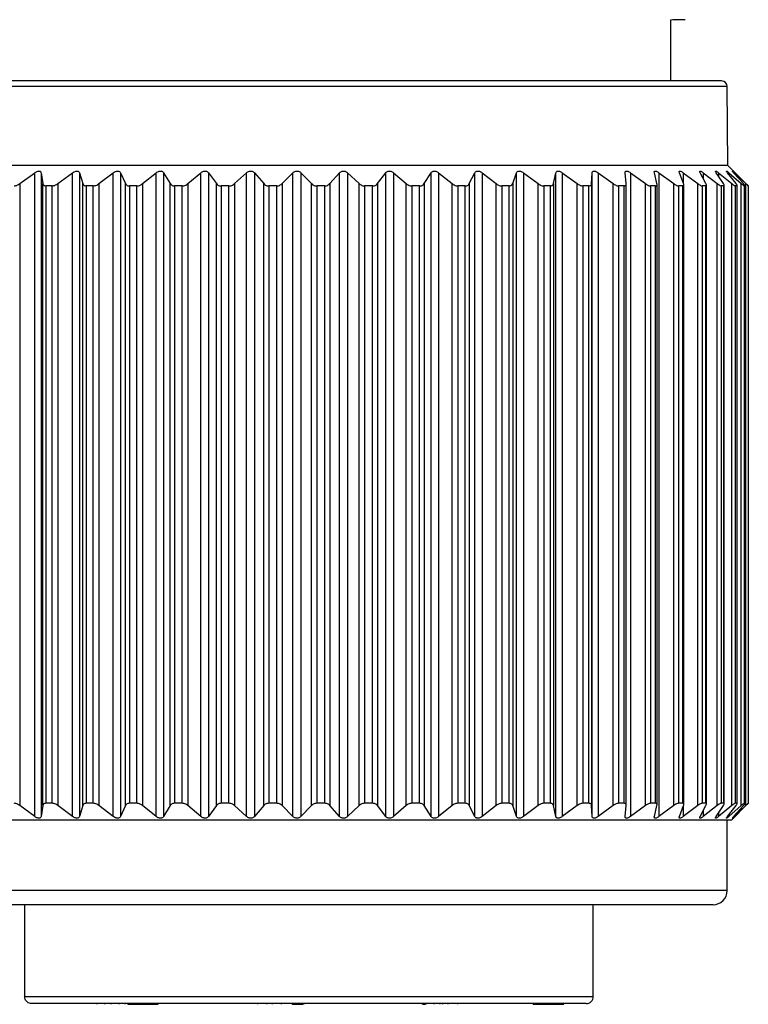
# Model space of a CAD drawing. Units: inches. Extents: x 0.4 to 16.6, y 0.2 to 10.8.
# Drawn here: x 4.8 to 5.8, y 5.4 to 6.8 of the extents above; entities that cross this region are included whole.
import ezdxf

# ---------------------------------------------------------------- set-up
doc = ezdxf.new("R2010")
doc.units = ezdxf.units.IN
doc.header["$MEASUREMENT"] = 0
doc.styles.add('SLDTEXTSTYLE0', font='TXT', dxfattribs={"width": 0.75})
doc.dimstyles.new('SLDDIMSTYLE0', dxfattribs={"dimtxt": 0.166667, "dimasz": 0.156, "dimexe": 0, "dimexo": 0.0625, "dimgap": 0.041667, "dimtad": 0, "dimtih": 1, "dimtoh": 1, "dimdec": 1, "dimrnd": 1e-09, "dimzin": 12, "dimdsep": 46, "dimtxsty": 'SLDTEXTSTYLE0', "dimsah": 1, "dimcen": 0.09, "dimadec": 0, "dimazin": 3, "dimtfac": 1, "dimtdec": 1, "dimtofl": 0, "dimtmove": 0, "dimatfit": 3, "dimfxl": 0, "dimfrac": 2, "dimtolj": 1, "dimtzin": 12, "dimarcsym": 0})

# ---------------------------------------------------------------- blocks, each defined once
blk = doc.blocks.new('_D_1')
at = {"color": 7, "linetype": 'Continuous', "lineweight": 18}
for p, q in [((4.6501, 7.9258), (4.2045, 7.9258)), ((4.3295, 7.9258), (4.3295, 6.931)), ((4.2063, 6.8973), (4.1556, 6.8973)), ((4.1556, 6.8973), (4.1556, 6.6324)), ((4.4526, 6.8973), (4.5033, 6.8973)), ((4.5033, 6.8973), (4.5033, 6.6324)), ((4.1556, 6.6324), (4.2063, 6.6324)), ((4.5033, 6.6324), (4.4526, 6.6324)), ((4.3295, 5.4089), (4.3295, 6.3764)), ((4.7812, 5.4089), (4.2045, 5.4089))]:
    blk.add_line(p, q, dxfattribs=at)
for points in [[(4.3295, 7.9258), (4.3035, 7.7698), (4.3555, 7.7698)], [(4.3295, 5.4089), (4.3555, 5.5649), (4.3035, 5.5649)]]:
    blk.add_solid(points, dxfattribs=at)
at = {"color": 7, "linetype": 'Continuous', "lineweight": 18, "char_height": 0.16667, "attachment_point": 1, "style": 'SLDTEXTSTYLE0'}
for s, insert in [('64', (4.2063, 6.8473)), ('2.5', (4.1756, 6.5913))]:
    blk.add_mtext(s, dxfattribs=dict(at, insert=insert))

msp = doc.modelspace()

# ---------------------------------------------------------------- linework, layer by layer
at = {"color": 7, "linetype": 'Continuous', "lineweight": 25}
for p, q in [((5.7237, 6.6984), (5.7237, 6.784)), ((5.7946, 6.6984), (4.6292, 6.6984)), ((5.8034, 6.5803), (5.8024, 6.6906)), ((5.8034, 6.5803), (4.6204, 6.5803)), ((5.8305, 6.5532), (5.8034, 6.5803)), ((4.8141, 6.5549), (4.8352, 6.5702)), ((4.8352, 5.6704), (4.8352, 6.5702)), ((4.844, 6.5702), (4.8465, 6.5549)), ((4.844, 6.5702), (4.844, 5.6704)), ((4.8675, 6.5549), (4.8881, 6.5702)), ((4.8881, 5.6704), (4.8881, 6.5702)), ((4.8976, 6.5702), (4.9023, 6.5549)), ((4.8976, 6.5702), (4.8976, 5.6704)), ((4.9248, 6.5549), (4.9449, 6.5702)), ((4.9449, 5.6704), (4.9449, 6.5702)), ((4.9549, 6.5702), (4.9618, 6.5549)), ((4.9549, 6.5702), (4.9549, 5.6704)), ((4.9855, 6.5549), (5.0047, 6.5702)), ((5.0047, 5.6704), (5.0047, 6.5702)), ((5.0152, 6.5702), (5.0243, 6.5549)), ((5.0152, 6.5702), (5.0152, 5.6704)), ((5.0489, 6.5549), (5.067, 6.5702)), ((5.067, 5.6704), (5.067, 6.5702)), ((5.0778, 6.5702), (5.0889, 6.5549)), ((5.0778, 6.5702), (5.0778, 5.6704)), ((5.1142, 6.5549), (5.131, 6.5702)), ((5.131, 5.6704), (5.131, 6.5702)), ((5.142, 6.5702), (5.155, 6.5549)), ((5.142, 6.5702), (5.142, 5.6704)), ((5.1806, 6.5549), (5.1959, 6.5702)), ((5.1959, 5.6704), (5.1959, 6.5702)), ((5.207, 6.5702), (5.2218, 6.5549)), ((5.207, 6.5702), (5.207, 5.6704)), ((5.2474, 6.5549), (5.261, 6.5702)), ((5.261, 5.6704), (5.261, 6.5702)), ((5.2721, 6.5702), (5.2884, 6.5549)), ((5.2721, 6.5702), (5.2721, 5.6704)), ((5.3138, 6.5549), (5.3255, 6.5702)), ((5.3255, 5.6704), (5.3255, 6.5702)), ((5.3365, 6.5702), (5.3541, 6.5549)), ((5.3365, 6.5702), (5.3365, 5.6704)), ((5.379, 6.5549), (5.3888, 6.5702)), ((5.3888, 5.6704), (5.3888, 6.5702)), ((5.3994, 6.5702), (5.4182, 6.5549)), ((5.3994, 6.5702), (5.3994, 5.6704)), ((5.4422, 6.5549), (5.4499, 6.5702)), ((5.4499, 5.6704), (5.4499, 6.5702)), ((5.4601, 6.5702), (5.4799, 6.5549)), ((5.4601, 6.5702), (5.4601, 5.6704)), ((5.5028, 6.5549), (5.5082, 6.5702)), ((5.5082, 5.6704), (5.5082, 6.5702)), ((5.5179, 6.5702), (5.5384, 6.5549)), ((5.5179, 6.5702), (5.5179, 5.6704)), ((5.5599, 6.5549), (5.5631, 6.5702)), ((5.5631, 5.6704), (5.5631, 6.5702)), ((5.5721, 6.5702), (5.593, 6.5549)), ((5.5721, 6.5702), (5.5721, 5.6704)), ((5.6129, 6.5549), (5.6138, 6.5702)), ((5.6138, 5.6704), (5.6138, 6.5702)), ((5.6221, 6.5702), (5.6433, 6.5549)), ((5.6221, 6.5702), (5.6221, 5.6704)), ((5.6612, 6.5549), (5.6599, 6.5702)), ((5.6672, 6.5702), (5.6884, 6.5549)), ((5.6672, 6.5702), (5.6672, 5.6704)), ((5.7043, 6.5549), (5.7007, 6.5702)), ((5.7071, 6.5702), (5.728, 6.5549)), ((5.7071, 6.5702), (5.7071, 5.6704)), ((5.7416, 6.5549), (5.7357, 6.5702)), ((5.7411, 6.5702), (5.7615, 6.5549)), ((5.7727, 6.5549), (5.7646, 6.5702)), ((5.7689, 6.5702), (5.7886, 6.5549)), ((5.7972, 6.5549), (5.7871, 6.5702)), ((5.7902, 6.5702), (5.8089, 6.5549)), ((5.8148, 6.5549), (5.8028, 6.5702)), ((5.8048, 6.5702), (5.8222, 6.5549)), ((5.8254, 6.5549), (5.8115, 6.5702)), ((5.8123, 6.5702), (5.8284, 6.5549)), ((4.8141, 6.5549), (4.8141, 5.6857)), ((4.8465, 5.6857), (4.8465, 6.5549)), ((4.8597, 6.5517), (4.8505, 6.5517)), ((4.8505, 6.5517), (4.8505, 5.6888)), ((4.8597, 5.6888), (4.8597, 6.5517)), ((4.8675, 6.5549), (4.8675, 5.6857)), ((4.9023, 5.6857), (4.9023, 6.5549)), ((4.9169, 6.5517), (4.9071, 6.5517)), ((4.9071, 6.5517), (4.9071, 5.6888)), ((4.9169, 5.6888), (4.9169, 6.5517)), ((4.9248, 6.5549), (4.9248, 5.6857)), ((4.9618, 5.6857), (4.9618, 6.5549)), ((4.9776, 6.5517), (4.9673, 6.5517)), ((4.9673, 6.5517), (4.9673, 5.6888)), ((4.9776, 5.6888), (4.9776, 6.5517)), ((4.9855, 6.5549), (4.9855, 5.6857)), ((5.0243, 5.6857), (5.0243, 6.5549)), ((5.041, 6.5517), (5.0303, 6.5517)), ((5.0303, 6.5517), (5.0303, 5.6888)), ((5.041, 5.6888), (5.041, 6.5517)), ((5.0489, 6.5549), (5.0489, 5.6857)), ((5.0889, 5.6857), (5.0889, 6.5549)), ((5.1065, 6.5517), (5.0955, 6.5517)), ((5.0955, 6.5517), (5.0955, 5.6888)), ((5.1065, 5.6888), (5.1065, 6.5517)), ((5.1142, 6.5549), (5.1142, 5.6857)), ((5.155, 5.6857), (5.155, 6.5549)), ((5.1732, 6.5517), (5.162, 6.5517)), ((5.162, 6.5517), (5.162, 5.6888)), ((5.1732, 5.6888), (5.1732, 6.5517)), ((5.1806, 6.5549), (5.1806, 5.6857)), ((5.2218, 5.6857), (5.2218, 6.5549)), ((5.2403, 6.5517), (5.2291, 6.5517)), ((5.2291, 6.5517), (5.2291, 5.6888)), ((5.2403, 5.6888), (5.2403, 6.5517)), ((5.2474, 6.5549), (5.2474, 5.6857)), ((5.2884, 5.6857), (5.2884, 6.5549)), ((5.3071, 6.5517), (5.296, 6.5517)), ((5.296, 6.5517), (5.296, 5.6888)), ((5.3071, 5.6888), (5.3071, 6.5517)), ((5.3138, 6.5549), (5.3138, 5.6857)), ((5.3541, 5.6857), (5.3541, 6.5549)), ((5.3728, 6.5517), (5.362, 6.5517)), ((5.362, 6.5517), (5.362, 5.6888)), ((5.3728, 5.6888), (5.3728, 6.5517)), ((5.379, 6.5549), (5.379, 5.6857)), ((5.4182, 5.6857), (5.4182, 6.5549)), ((5.4366, 6.5517), (5.4261, 6.5517)), ((5.4261, 6.5517), (5.4261, 5.6888)), ((5.4366, 5.6888), (5.4366, 6.5517)), ((5.4422, 6.5549), (5.4422, 5.6857)), ((5.4799, 5.6857), (5.4799, 6.5549)), ((5.4978, 6.5517), (5.4878, 6.5517)), ((5.4878, 6.5517), (5.4878, 5.6888)), ((5.4978, 5.6888), (5.4978, 6.5517)), ((5.5028, 6.5549), (5.5028, 5.6857)), ((5.5384, 5.6857), (5.5384, 6.5549)), ((5.5556, 6.5517), (5.5462, 6.5517)), ((5.5462, 6.5517), (5.5462, 5.6888)), ((5.5556, 5.6888), (5.5556, 6.5517)), ((5.5599, 6.5549), (5.5599, 5.6857)), ((5.593, 5.6857), (5.593, 6.5549)), ((5.6094, 6.5517), (5.6007, 6.5517)), ((5.6007, 6.5517), (5.6007, 5.6888)), ((5.6094, 5.6888), (5.6094, 6.5517)), ((5.6129, 6.5549), (5.6129, 5.6857)), ((5.6433, 5.6857), (5.6433, 6.5549)), ((5.6585, 6.5517), (5.6507, 6.5517)), ((5.6507, 6.5517), (5.6507, 5.6888)), ((5.6585, 5.6888), (5.6585, 6.5517)), ((5.6613, 5.6861), (5.6613, 6.5545)), ((5.6884, 5.6857), (5.6884, 6.5549)), ((5.7024, 6.5517), (5.6955, 6.5517)), ((5.6955, 6.5517), (5.6955, 5.6888)), ((5.7024, 5.6888), (5.7024, 6.5517)), ((5.7045, 5.6867), (5.7045, 6.5538)), ((5.728, 5.6857), (5.728, 6.5549)), ((5.7405, 6.5517), (5.7346, 6.5517)), ((5.7346, 6.5517), (5.7346, 5.6888)), ((5.7405, 5.6888), (5.7405, 6.5517)), ((5.742, 5.6874), (5.742, 6.5532)), ((5.7615, 5.6857), (5.7615, 6.5549)), ((5.7725, 6.5517), (5.7676, 6.5517)), ((5.7676, 6.5517), (5.7676, 5.6888)), ((5.7725, 5.6888), (5.7725, 6.5517)), ((5.7734, 5.6879), (5.7734, 6.5527)), ((5.7886, 5.6857), (5.7886, 6.5549)), ((5.7978, 6.5517), (5.7941, 6.5517)), ((5.7941, 6.5517), (5.7941, 5.6888)), ((5.7978, 5.6888), (5.7978, 6.5517)), ((5.7984, 5.6883), (5.7984, 6.5523)), ((5.8089, 5.6857), (5.8089, 6.5549)), ((5.8163, 6.5517), (5.8137, 6.5517)), ((5.8137, 6.5517), (5.8137, 5.6888)), ((5.8163, 5.6888), (5.8163, 6.5517)), ((5.8166, 5.6886), (5.8166, 6.552)), ((5.8222, 5.6857), (5.8222, 6.5549)), ((5.8278, 6.5517), (5.8264, 6.5517)), ((5.8264, 6.5517), (5.8264, 5.6888)), ((5.8278, 5.6887), (5.8278, 6.5519)), ((5.8278, 5.6888), (5.8278, 6.5517)), ((5.8284, 5.6857), (5.8284, 6.5549)), ((5.832, 6.5517), (5.8318, 6.5517)), ((5.8318, 6.5517), (5.8318, 5.6888)), ((5.832, 5.6888), (5.832, 6.5517)), ((4.8352, 5.6704), (4.8141, 5.6857)), ((4.8465, 5.6857), (4.844, 5.6704)), ((4.8597, 5.6888), (4.8505, 5.6888)), ((4.8881, 5.6704), (4.8675, 5.6857)), ((4.9023, 5.6857), (4.8976, 5.6704)), ((4.9169, 5.6888), (4.9071, 5.6888)), ((4.9449, 5.6704), (4.9248, 5.6857)), ((4.9618, 5.6857), (4.9549, 5.6704)), ((4.9776, 5.6888), (4.9673, 5.6888)), ((5.0047, 5.6704), (4.9855, 5.6857)), ((5.0243, 5.6857), (5.0152, 5.6704)), ((5.041, 5.6888), (5.0303, 5.6888)), ((5.067, 5.6704), (5.0489, 5.6857)), ((5.0889, 5.6857), (5.0778, 5.6704)), ((5.1065, 5.6888), (5.0955, 5.6888)), ((5.131, 5.6704), (5.1142, 5.6857)), ((5.155, 5.6857), (5.142, 5.6704)), ((5.1732, 5.6888), (5.162, 5.6888)), ((5.1959, 5.6704), (5.1806, 5.6857)), ((5.2218, 5.6857), (5.207, 5.6704)), ((5.2403, 5.6888), (5.2291, 5.6888)), ((5.261, 5.6704), (5.2474, 5.6857)), ((5.2884, 5.6857), (5.2721, 5.6704)), ((5.3071, 5.6888), (5.296, 5.6888)), ((5.3255, 5.6704), (5.3138, 5.6857)), ((5.3541, 5.6857), (5.3365, 5.6704)), ((5.3728, 5.6888), (5.362, 5.6888)), ((5.3888, 5.6704), (5.379, 5.6857)), ((5.4182, 5.6857), (5.3994, 5.6704)), ((5.4366, 5.6888), (5.4261, 5.6888)), ((5.4499, 5.6704), (5.4422, 5.6857)), ((5.4799, 5.6857), (5.4601, 5.6704)), ((5.4978, 5.6888), (5.4878, 5.6888)), ((5.5082, 5.6704), (5.5028, 5.6857)), ((5.5384, 5.6857), (5.5179, 5.6704)), ((5.5556, 5.6888), (5.5462, 5.6888)), ((5.5631, 5.6704), (5.5599, 5.6857)), ((5.593, 5.6857), (5.5721, 5.6704)), ((5.6094, 5.6888), (5.6007, 5.6888)), ((5.6138, 5.6704), (5.6129, 5.6857)), ((5.6433, 5.6857), (5.6221, 5.6704)), ((5.6585, 5.6888), (5.6507, 5.6888)), ((5.6599, 5.6704), (5.6612, 5.6857)), ((5.6884, 5.6857), (5.6672, 5.6704)), ((5.7024, 5.6888), (5.6955, 5.6888)), ((5.7007, 5.6704), (5.7043, 5.6857)), ((5.728, 5.6857), (5.7071, 5.6704)), ((5.7405, 5.6888), (5.7346, 5.6888)), ((5.7357, 5.6704), (5.7416, 5.6857)), ((5.7615, 5.6857), (5.7411, 5.6704)), ((5.7646, 5.6704), (5.7727, 5.6857)), ((5.7725, 5.6888), (5.7676, 5.6888)), ((5.7886, 5.6857), (5.7689, 5.6704)), ((5.7871, 5.6704), (5.7972, 5.6857)), ((5.8089, 5.6857), (5.7902, 5.6704)), ((5.7978, 5.6888), (5.7941, 5.6888)), ((5.8028, 5.6704), (5.8148, 5.6857)), ((5.8222, 5.6857), (5.8048, 5.6704)), ((5.8083, 5.6652), (5.8305, 5.6874)), ((5.8115, 5.6704), (5.8254, 5.6857)), ((5.8284, 5.6857), (5.8123, 5.6704)), ((5.8163, 5.6888), (5.8137, 5.6888)), ((5.8278, 5.6888), (5.8264, 5.6888)), ((5.832, 5.6888), (5.8318, 5.6888)), ((5.8083, 5.6652), (4.6154, 5.6652)), ((5.8024, 5.5668), (5.8024, 5.6652)), ((5.7828, 5.5471), (4.641, 5.5471)), ((4.821, 5.5471), (4.821, 5.4187)), ((5.6154, 5.4187), (5.6154, 5.5471)), ((5.6056, 5.4089), (4.8312, 5.4089)), ((4.9224, 5.4079), (4.9224, 5.4089)), ((4.9332, 5.4079), (4.9332, 5.4089)), ((4.942, 5.4079), (4.942, 5.4089)), ((4.953, 5.4079), (4.953, 5.4089)), ((4.9617, 5.4079), (4.9617, 5.4089)), ((4.965, 5.4079), (4.965, 5.4089)), ((5.0066, 5.4079), (5.0066, 5.4089)), ((5.0077, 5.4079), (5.0077, 5.4089)), ((5.147, 5.4079), (5.147, 5.4089)), ((5.1598, 5.4079), (5.1598, 5.4089)), ((5.1675, 5.4079), (5.1675, 5.4089)), ((5.1799, 5.4079), (5.1799, 5.4089)), ((5.1949, 5.4079), (5.1949, 5.4089)), ((5.206, 5.4079), (5.206, 5.4089)), ((5.2103, 5.4079), (5.2103, 5.4089)), ((5.2113, 5.4079), (5.2113, 5.4089)), ((5.3767, 5.4079), (5.3767, 5.4089)), ((5.381, 5.4079), (5.381, 5.4089)), ((5.3822, 5.4079), (5.3822, 5.4089)), ((5.393, 5.4079), (5.393, 5.4089)), ((5.4016, 5.4079), (5.4016, 5.4089)), ((5.4052, 5.4079), (5.4052, 5.4089)), ((5.4126, 5.4079), (5.4126, 5.4089)), ((5.426, 5.4079), (5.426, 5.4089)), ((5.5313, 5.4079), (5.5313, 5.4089)), ((5.5602, 5.4079), (5.5602, 5.4089)), ((5.5645, 5.4079), (5.5645, 5.4089)), ((5.5741, 5.4079), (5.5741, 5.4089)), ((4.965, 5.4079), (5.0066, 5.4079)), ((5.0066, 5.4079), (5.0077, 5.4079)), ((5.1949, 5.4079), (5.206, 5.4079)), ((5.206, 5.4079), (5.2103, 5.4079)), ((5.3767, 5.4079), (5.381, 5.4079)), ((5.5313, 5.4079), (5.5602, 5.4079)), ((5.5602, 5.4079), (5.5645, 5.4079)), ((5.5645, 5.4079), (5.5741, 5.4079))]:
    msp.add_line(p, q, dxfattribs=at)
at = {"color": 8, "linetype": 'Continuous', "lineweight": 25}
for p, q in [((5.8024, 6.6906), (4.6213, 6.6906)), ((5.7411, 6.5702), (5.7411, 6.5562)), ((5.7689, 6.5702), (5.7689, 6.562)), ((5.7902, 6.5702), (5.7902, 6.5654)), ((5.8048, 6.5702), (5.8048, 6.5677)), ((5.8123, 6.5702), (5.8123, 6.5693)), ((5.7411, 5.6844), (5.7411, 5.6704)), ((5.7689, 5.6786), (5.7689, 5.6704)), ((5.7902, 5.6752), (5.7902, 5.6704)), ((5.8048, 5.6729), (5.8048, 5.6704)), ((5.8123, 5.6712), (5.8123, 5.6704)), ((5.8024, 5.5668), (4.6213, 5.5668)), ((4.821, 5.4187), (5.6154, 5.4187))]:
    msp.add_line(p, q, dxfattribs=at)
at = {"color": 7, "linetype": 'Continuous', "lineweight": 25}
for centre, radius, start, end in [((5.7946, 6.6905), 0.00787, 0.5108, 90.0038), ((5.7828, 5.5668), 0.0197, 269.9991, 0.0001), ((5.6056, 5.4187), 0.00984, 269.9981, 359.9993)]:
    msp.add_arc(centre, radius, start, end, dxfattribs=at)
for points, knots in [([(5.7237, 6.784), (5.7276, 6.7841), (5.7343, 6.7844), (5.741, 6.7844), (5.7439, 6.7844)], [0, 0, 0, 0, 0.573653, 1, 1, 1, 1]), ([(4.8352, 6.5702), (4.836, 6.5707), (4.8373, 6.5716), (4.8394, 6.5724), (4.8411, 6.5726), (4.8425, 6.5723), (4.8436, 6.5715), (4.8438, 6.5707), (4.844, 6.5702)], [0, 0, 0, 0, 0.260105, 0.459084, 0.634477, 0.758591, 0.866276, 1, 1, 1, 1]), ([(4.8881, 6.5702), (4.8889, 6.5707), (4.8902, 6.5716), (4.8924, 6.5724), (4.8942, 6.5726), (4.8958, 6.5723), (4.897, 6.5715), (4.8974, 6.5707), (4.8976, 6.5702)], [0, 0, 0, 0, 0.247004, 0.441115, 0.618648, 0.749444, 0.864004, 1, 1, 1, 1]), ([(4.9449, 6.5702), (4.9456, 6.5707), (4.9469, 6.5716), (4.9491, 6.5724), (4.9511, 6.5726), (4.9527, 6.5723), (4.9541, 6.5715), (4.9546, 6.5707), (4.9549, 6.5702)], [0, 0, 0, 0, 0.234529, 0.423374, 0.601977, 0.738197, 0.8595, 1, 1, 1, 1]), ([(5.0047, 6.5702), (5.0054, 6.5707), (5.0067, 6.5716), (5.0089, 6.5724), (5.0109, 6.5726), (5.0127, 6.5723), (5.0142, 6.5715), (5.0148, 6.5707), (5.0152, 6.5702)], [0, 0, 0, 0, 0.222671, 0.406135, 0.584916, 0.725805, 0.853432, 1, 1, 1, 1]), ([(5.067, 6.5702), (5.0677, 6.5707), (5.0689, 6.5716), (5.0711, 6.5724), (5.0732, 6.5726), (5.075, 6.5723), (5.0766, 6.5715), (5.0774, 6.5707), (5.0778, 6.5702)], [0, 0, 0, 0, 0.211424, 0.389333, 0.567764, 0.712527, 0.846332, 1, 1, 1, 1]), ([(5.131, 6.5702), (5.1316, 6.5707), (5.1328, 6.5717), (5.135, 6.5724), (5.137, 6.5726), (5.1389, 6.5723), (5.1406, 6.5715), (5.1415, 6.5707), (5.142, 6.5702)], [0, 0, 0, 0, 0.200762, 0.373077, 0.550535, 0.698705, 0.83843, 1, 1, 1, 1]), ([(5.1959, 6.5702), (5.1965, 6.5707), (5.1976, 6.5717), (5.1997, 6.5724), (5.2018, 6.5726), (5.2037, 6.5723), (5.2055, 6.5715), (5.2065, 6.5707), (5.207, 6.5702)], [0, 0, 0, 0, 0.1906896, 0.3572268, 0.5333096, 0.6844441, 0.8298968, 1, 1, 1, 1]), ([(5.261, 6.5702), (5.2616, 6.5707), (5.2626, 6.5717), (5.2646, 6.5724), (5.2666, 6.5726), (5.2686, 6.5723), (5.2705, 6.5715), (5.2715, 6.5707), (5.2721, 6.5702)], [0, 0, 0, 0, 0.181171, 0.341782, 0.515994, 0.669711, 0.820834, 1, 1, 1, 1]), ([(5.3255, 6.5702), (5.326, 6.5707), (5.327, 6.5717), (5.3289, 6.5724), (5.3309, 6.5726), (5.3328, 6.5723), (5.3347, 6.5715), (5.3358, 6.5707), (5.3365, 6.5702)], [0, 0, 0, 0, 0.172236, 0.326669, 0.498484, 0.654448, 0.811198, 1, 1, 1, 1]), ([(5.3888, 6.5702), (5.3892, 6.5707), (5.39, 6.5717), (5.3918, 6.5724), (5.3937, 6.5726), (5.3956, 6.5723), (5.3975, 6.5715), (5.3987, 6.5707), (5.3994, 6.5702)], [0, 0, 0, 0, 0.164024, 0.311943, 0.480845, 0.638669, 0.800992, 1, 1, 1, 1]), ([(5.4499, 6.5702), (5.4502, 6.5707), (5.4509, 6.5717), (5.4526, 6.5725), (5.4544, 6.5726), (5.4563, 6.5723), (5.4582, 6.5715), (5.4594, 6.5707), (5.4601, 6.5702)], [0, 0, 0, 0, 0.156785, 0.297796, 0.463013, 0.622299, 0.790182, 1, 1, 1, 1]), ([(5.5082, 6.5702), (5.5085, 6.5707), (5.509, 6.5717), (5.5105, 6.5725), (5.5122, 6.5726), (5.514, 6.5722), (5.516, 6.5715), (5.5172, 6.5707), (5.5179, 6.5702)], [0, 0, 0, 0, 0.150889, 0.28455, 0.445078, 0.605311, 0.778754, 1, 1, 1, 1]), ([(5.5631, 6.5702), (5.5633, 6.5707), (5.5636, 6.5716), (5.565, 6.5725), (5.5666, 6.5726), (5.5683, 6.5722), (5.5702, 6.5715), (5.5714, 6.5707), (5.5721, 6.5702)], [0, 0, 0, 0, 0.147059, 0.272781, 0.427452, 0.587931, 0.766735, 1, 1, 1, 1]), ([(5.6138, 6.5702), (5.6139, 6.5707), (5.6141, 6.5716), (5.6153, 6.5725), (5.6167, 6.5726), (5.6184, 6.5722), (5.6202, 6.5715), (5.6214, 6.5707), (5.6221, 6.5702)], [0, 0, 0, 0, 0.146231, 0.263538, 0.410669, 0.570414, 0.754249, 1, 1, 1, 1]), ([(5.6599, 6.5702), (5.6599, 6.5707), (5.6599, 6.5715), (5.6608, 6.5725), (5.6622, 6.5726), (5.6637, 6.5722), (5.6654, 6.5714), (5.6666, 6.5707), (5.6672, 6.5702)], [0, 0, 0, 0, 0.149652, 0.2583427, 0.3957746, 0.5532805, 0.7415643, 1, 1, 1, 1]), ([(5.7007, 6.5702), (5.7006, 6.5707), (5.7004, 6.5715), (5.7011, 6.5725), (5.7023, 6.5726), (5.7037, 6.5722), (5.7053, 6.5714), (5.7064, 6.5707), (5.7071, 6.5702)], [0, 0, 0, 0, 0.158566, 0.259289, 0.384209, 0.537644, 0.729198, 1, 1, 1, 1]), ([(5.7357, 6.5702), (5.7356, 6.5707), (5.7353, 6.5713), (5.7356, 6.5725), (5.7367, 6.5726), (5.7379, 6.5722), (5.7394, 6.5714), (5.7405, 6.5707), (5.7411, 6.5702)], [0, 0, 0, 0, 0.173898, 0.269098, 0.378105, 0.524725, 0.71784, 1, 1, 1, 1]), ([(5.7646, 6.5702), (5.7644, 6.5706), (5.7641, 6.5713), (5.764, 6.5724), (5.765, 6.5726), (5.766, 6.5722), (5.7674, 6.5714), (5.7683, 6.5707), (5.7689, 6.5702)], [0, 0, 0, 0, 0.195839, 0.290793, 0.379861, 0.516432, 0.708634, 1, 1, 1, 1]), ([(5.7871, 6.5702), (5.7868, 6.5706), (5.7864, 6.5712), (5.7859, 6.5723), (5.7867, 6.5726), (5.7875, 6.5721), (5.7888, 6.5714), (5.7897, 6.5707), (5.7902, 6.5702)], [0, 0, 0, 0, 0.22376, 0.326576, 0.392073, 0.514776, 0.702777, 1, 1, 1, 1]), ([(5.8028, 6.5702), (5.8025, 6.5706), (5.8021, 6.5713), (5.8012, 6.5722), (5.8017, 6.5727), (5.8024, 6.572), (5.8034, 6.5714), (5.8042, 6.5707), (5.8048, 6.5702)], [0, 0, 0, 0, 0.255933, 0.375545, 0.416472, 0.521393, 0.701514, 1, 1, 1, 1]), ([(5.8115, 6.5702), (5.8111, 6.5707), (5.8105, 6.5714), (5.8098, 6.572), (5.8096, 6.5727), (5.8104, 6.5719), (5.8111, 6.5714), (5.8118, 6.5707), (5.8123, 6.5702)], [0, 0, 0, 0, 0.286591, 0.428473, 0.45935, 0.542624, 0.709171, 1, 1, 1, 1]), ([(4.8065, 6.5517), (4.8073, 6.5518), (4.8089, 6.552), (4.8114, 6.5531), (4.8131, 6.5542), (4.8141, 6.5549)], [0, 0, 0, 0, 0.265171, 0.5654085, 1, 1, 1, 1]), ([(4.8465, 6.5549), (4.8466, 6.5542), (4.847, 6.553), (4.8487, 6.5519), (4.8499, 6.5518), (4.8505, 6.5517)], [0, 0, 0, 0, 0.362383, 0.664827, 1, 1, 1, 1]), ([(4.8597, 6.5517), (4.8604, 6.5518), (4.8621, 6.552), (4.8647, 6.5531), (4.8665, 6.5542), (4.8675, 6.5549)], [0, 0, 0, 0, 0.275309, 0.576165, 1, 1, 1, 1]), ([(4.9023, 6.5549), (4.9026, 6.5542), (4.9032, 6.553), (4.9051, 6.5519), (4.9064, 6.5518), (4.9071, 6.5517)], [0, 0, 0, 0, 0.355354, 0.664286, 1, 1, 1, 1]), ([(4.9169, 6.5517), (4.9177, 6.5518), (4.9194, 6.552), (4.9221, 6.553), (4.9238, 6.5542), (4.9248, 6.5549)], [0, 0, 0, 0, 0.284714, 0.58597, 1, 1, 1, 1]), ([(4.9618, 6.5549), (4.9623, 6.5542), (4.963, 6.5529), (4.9651, 6.5519), (4.9665, 6.5518), (4.9673, 6.5517)], [0, 0, 0, 0, 0.353523, 0.666894, 1, 1, 1, 1]), ([(4.9776, 6.5517), (4.9784, 6.5518), (4.9802, 6.5519), (4.9829, 6.553), (4.9846, 6.5542), (4.9855, 6.5549)], [0, 0, 0, 0, 0.29335, 0.594995, 1, 1, 1, 1]), ([(5.0243, 6.5549), (5.0248, 6.5542), (5.0258, 6.5529), (5.028, 6.5519), (5.0295, 6.5518), (5.0303, 6.5517)], [0, 0, 0, 0, 0.355084, 0.671546, 1, 1, 1, 1]), ([(5.041, 6.5517), (5.0419, 6.5518), (5.0437, 6.5519), (5.0464, 6.553), (5.048, 6.5542), (5.0489, 6.5549)], [0, 0, 0, 0, 0.301623, 0.60334, 1, 1, 1, 1]), ([(5.0889, 6.5549), (5.0895, 6.5542), (5.0907, 6.5529), (5.093, 6.5519), (5.0947, 6.5518), (5.0955, 6.5517)], [0, 0, 0, 0, 0.358802, 0.677255, 1, 1, 1, 1]), ([(5.1065, 6.5517), (5.1074, 6.5518), (5.1091, 6.5519), (5.1118, 6.553), (5.1133, 6.5542), (5.1142, 6.5549)], [0, 0, 0, 0, 0.3094291, 0.6111044, 1, 1, 1, 1]), ([(5.155, 6.5549), (5.1557, 6.5542), (5.157, 6.5529), (5.1595, 6.5519), (5.1612, 6.5518), (5.162, 6.5517)], [0, 0, 0, 0, 0.363952, 0.683653, 1, 1, 1, 1]), ([(5.1732, 6.5517), (5.1741, 6.5518), (5.1758, 6.5519), (5.1784, 6.553), (5.1798, 6.5542), (5.1806, 6.5549)], [0, 0, 0, 0, 0.316867, 0.618294, 1, 1, 1, 1]), ([(5.2218, 6.5549), (5.2225, 6.5542), (5.224, 6.553), (5.2265, 6.5519), (5.2283, 6.5518), (5.2291, 6.5517)], [0, 0, 0, 0, 0.3700466, 0.6905658, 1, 1, 1, 1]), ([(5.2403, 6.5517), (5.2412, 6.5518), (5.2428, 6.5519), (5.2454, 6.553), (5.2467, 6.5542), (5.2474, 6.5549)], [0, 0, 0, 0, 0.3239485, 0.6247728, 1, 1, 1, 1]), ([(5.2884, 6.5549), (5.2892, 6.5542), (5.2908, 6.553), (5.2934, 6.5519), (5.2952, 6.5518), (5.296, 6.5517)], [0, 0, 0, 0, 0.37692, 0.697843, 1, 1, 1, 1]), ([(5.3071, 6.5517), (5.308, 6.5518), (5.3096, 6.5519), (5.312, 6.5529), (5.3132, 6.5542), (5.3138, 6.5549)], [0, 0, 0, 0, 0.330614, 0.630356, 1, 1, 1, 1]), ([(5.3541, 6.5549), (5.355, 6.5542), (5.3566, 6.553), (5.3593, 6.5519), (5.3611, 6.5518), (5.362, 6.5517)], [0, 0, 0, 0, 0.3843767, 0.7054, 1, 1, 1, 1]), ([(5.3728, 6.5517), (5.3736, 6.5518), (5.3752, 6.5519), (5.3774, 6.5529), (5.3784, 6.5542), (5.379, 6.5549)], [0, 0, 0, 0, 0.336593, 0.6348, 1, 1, 1, 1]), ([(5.4182, 6.5549), (5.4191, 6.5542), (5.4208, 6.553), (5.4235, 6.5519), (5.4253, 6.5518), (5.4261, 6.5517)], [0, 0, 0, 0, 0.392441, 0.713353, 1, 1, 1, 1]), ([(5.4366, 6.5517), (5.4374, 6.5518), (5.4388, 6.5519), (5.4409, 6.5529), (5.4418, 6.5542), (5.4422, 6.5549)], [0, 0, 0, 0, 0.341623, 0.637247, 1, 1, 1, 1]), ([(5.4799, 6.5549), (5.4808, 6.5542), (5.4825, 6.553), (5.4853, 6.5519), (5.487, 6.5518), (5.4878, 6.5517)], [0, 0, 0, 0, 0.401124, 0.721745, 1, 1, 1, 1]), ([(5.4978, 6.5517), (5.4985, 6.5518), (5.4998, 6.5519), (5.5018, 6.553), (5.5024, 6.5542), (5.5028, 6.5549)], [0, 0, 0, 0, 0.345019, 0.636843, 1, 1, 1, 1]), ([(5.5384, 6.5549), (5.5393, 6.5542), (5.5411, 6.553), (5.5438, 6.552), (5.5454, 6.5518), (5.5462, 6.5517)], [0, 0, 0, 0, 0.410539, 0.730748, 1, 1, 1, 1]), ([(5.5556, 6.5517), (5.5563, 6.5518), (5.5575, 6.5519), (5.5592, 6.553), (5.5596, 6.5542), (5.5599, 6.5549)], [0, 0, 0, 0, 0.345518, 0.631914, 1, 1, 1, 1]), ([(5.593, 6.5549), (5.594, 6.5542), (5.5957, 6.5531), (5.5984, 6.552), (5.6, 6.5518), (5.6007, 6.5517)], [0, 0, 0, 0, 0.420813, 0.74047, 1, 1, 1, 1]), ([(5.6094, 6.5517), (5.61, 6.5518), (5.6111, 6.5519), (5.6126, 6.553), (5.6128, 6.5542), (5.6129, 6.5549)], [0, 0, 0, 0, 0.341428, 0.620127, 1, 1, 1, 1]), ([(5.6433, 6.5549), (5.6442, 6.5542), (5.6459, 6.5531), (5.6484, 6.552), (5.65, 6.5518), (5.6507, 6.5517)], [0, 0, 0, 0, 0.432211, 0.75109, 1, 1, 1, 1]), ([(5.6585, 6.5517), (5.659, 6.5518), (5.66, 6.5519), (5.6612, 6.5531), (5.6612, 6.5542), (5.6612, 6.5549)], [0, 0, 0, 0, 0.330241, 0.598919, 1, 1, 1, 1]), ([(5.6884, 6.5549), (5.6894, 6.5542), (5.691, 6.5531), (5.6934, 6.552), (5.6948, 6.5518), (5.6955, 6.5517)], [0, 0, 0, 0, 0.44501, 0.763076, 1, 1, 1, 1]), ([(5.7024, 6.5517), (5.7029, 6.5518), (5.7037, 6.5519), (5.7046, 6.5532), (5.7044, 6.5542), (5.7043, 6.5549)], [0, 0, 0, 0, 0.308845, 0.565964, 1, 1, 1, 1]), ([(5.728, 6.5549), (5.7289, 6.5542), (5.7305, 6.5532), (5.7327, 6.552), (5.734, 6.5518), (5.7346, 6.5517)], [0, 0, 0, 0, 0.459531, 0.776609, 1, 1, 1, 1]), ([(5.7405, 6.5517), (5.7409, 6.5518), (5.7417, 6.5519), (5.7422, 6.5533), (5.7418, 6.5543), (5.7416, 6.5549)], [0, 0, 0, 0, 0.27442, 0.521284, 1, 1, 1, 1]), ([(5.7615, 6.5549), (5.7624, 6.5542), (5.7639, 6.5532), (5.7659, 6.552), (5.7671, 6.5518), (5.7676, 6.5517)], [0, 0, 0, 0, 0.476328, 0.792259, 1, 1, 1, 1]), ([(5.7725, 6.5517), (5.7728, 6.5518), (5.7734, 6.5519), (5.7734, 6.5535), (5.773, 6.5543), (5.7727, 6.5549)], [0, 0, 0, 0, 0.225857, 0.469091, 1, 1, 1, 1]), ([(5.7886, 6.5549), (5.7894, 6.5543), (5.7908, 6.5532), (5.7926, 6.5521), (5.7937, 6.5518), (5.7941, 6.5517)], [0, 0, 0, 0, 0.496136, 0.810829, 1, 1, 1, 1]), ([(5.7978, 6.5517), (5.7981, 6.5518), (5.7986, 6.5521), (5.798, 6.5535), (5.7975, 6.5543), (5.7972, 6.5549)], [0, 0, 0, 0, 0.167234, 0.418066, 1, 1, 1, 1]), ([(5.8089, 6.5549), (5.8097, 6.5543), (5.8109, 6.5533), (5.8125, 6.5521), (5.8134, 6.5518), (5.8137, 6.5517)], [0, 0, 0, 0, 0.51967, 0.83318, 1, 1, 1, 1]), ([(5.8163, 6.5517), (5.8164, 6.5518), (5.8168, 6.5522), (5.8158, 6.5534), (5.8152, 6.5543), (5.8148, 6.5549)], [0, 0, 0, 0, 0.111211, 0.3797002, 1, 1, 1, 1]), ([(5.8222, 6.5549), (5.8229, 6.5543), (5.8241, 6.5533), (5.8254, 6.5521), (5.8261, 6.5518), (5.8264, 6.5517)], [0, 0, 0, 0, 0.54793, 0.860014, 1, 1, 1, 1]), ([(5.8278, 6.5517), (5.8278, 6.5518), (5.8277, 6.5523), (5.8267, 6.5533), (5.8259, 6.5542), (5.8254, 6.5549)], [0, 0, 0, 0, 0.086173, 0.371269, 1, 1, 1, 1]), ([(5.8284, 6.5549), (5.829, 6.5543), (5.83, 6.5533), (5.8311, 6.5522), (5.8316, 6.5518), (5.8318, 6.5517)], [0, 0, 0, 0, 0.580549, 0.891037, 1, 1, 1, 1]), ([(5.832, 6.5517), (5.8318, 6.5518), (5.8314, 6.5523), (5.8309, 6.5528), (5.8306, 6.5531), (5.8305, 6.5532)], [0, 0, 0, 0, 0.225306, 0.847173, 1, 1, 1, 1]), ([(4.8141, 5.6857), (4.8132, 5.6863), (4.8114, 5.6875), (4.8089, 5.6886), (4.8073, 5.6888), (4.8065, 5.6888)], [0, 0, 0, 0, 0.424322, 0.743764, 1, 1, 1, 1]), ([(4.8505, 5.6888), (4.8498, 5.6888), (4.8487, 5.6887), (4.847, 5.6876), (4.8467, 5.6864), (4.8465, 5.6857)], [0, 0, 0, 0, 0.344809, 0.628999, 1, 1, 1, 1]), ([(4.8675, 5.6857), (4.8665, 5.6863), (4.8648, 5.6875), (4.8621, 5.6886), (4.8604, 5.6888), (4.8597, 5.6888)], [0, 0, 0, 0, 0.41369, 0.733746, 1, 1, 1, 1]), ([(4.9071, 5.6888), (4.9064, 5.6888), (4.9051, 5.6887), (4.9032, 5.6876), (4.9027, 5.6864), (4.9023, 5.6857)], [0, 0, 0, 0, 0.345562, 0.635903, 1, 1, 1, 1]), ([(4.9248, 5.6857), (4.9239, 5.6863), (4.9221, 5.6875), (4.9194, 5.6886), (4.9177, 5.6888), (4.9169, 5.6888)], [0, 0, 0, 0, 0.404032, 0.724546, 1, 1, 1, 1]), ([(4.9673, 5.6888), (4.9665, 5.6888), (4.9651, 5.6887), (4.9631, 5.6876), (4.9623, 5.6864), (4.9618, 5.6857)], [0, 0, 0, 0, 0.342984, 0.637555, 1, 1, 1, 1]), ([(4.9855, 5.6857), (4.9846, 5.6864), (4.9829, 5.6876), (4.9802, 5.6886), (4.9784, 5.6888), (4.9776, 5.6888)], [0, 0, 0, 0, 0.395172, 0.716002, 1, 1, 1, 1]), ([(5.0303, 5.6888), (5.0295, 5.6888), (5.028, 5.6887), (5.0258, 5.6876), (5.0248, 5.6864), (5.0243, 5.6857)], [0, 0, 0, 0, 0.338395, 0.635834, 1, 1, 1, 1]), ([(5.0489, 5.6857), (5.048, 5.6864), (5.0464, 5.6876), (5.0437, 5.6886), (5.0419, 5.6888), (5.041, 5.6888)], [0, 0, 0, 0, 0.386902, 0.707917, 1, 1, 1, 1]), ([(5.0955, 5.6888), (5.0946, 5.6888), (5.093, 5.6887), (5.0907, 5.6876), (5.0896, 5.6864), (5.0889, 5.6857)], [0, 0, 0, 0, 0.332646, 0.631964, 1, 1, 1, 1]), ([(5.1142, 5.6857), (5.1134, 5.6864), (5.1118, 5.6876), (5.1091, 5.6886), (5.1073, 5.6888), (5.1065, 5.6888)], [0, 0, 0, 0, 0.379238, 0.700195, 1, 1, 1, 1]), ([(5.162, 5.6888), (5.1611, 5.6888), (5.1595, 5.6887), (5.157, 5.6876), (5.1557, 5.6864), (5.155, 5.6857)], [0, 0, 0, 0, 0.326136, 0.626725, 1, 1, 1, 1]), ([(5.1806, 5.6857), (5.1798, 5.6864), (5.1784, 5.6876), (5.1758, 5.6886), (5.174, 5.6888), (5.1732, 5.6888)], [0, 0, 0, 0, 0.3721246, 0.6927996, 1, 1, 1, 1]), ([(5.2291, 5.6888), (5.2282, 5.6888), (5.2265, 5.6886), (5.224, 5.6876), (5.2225, 5.6864), (5.2218, 5.6857)], [0, 0, 0, 0, 0.319202, 0.620474, 1, 1, 1, 1]), ([(5.2474, 5.6857), (5.2467, 5.6864), (5.2454, 5.6876), (5.2428, 5.6887), (5.2412, 5.6888), (5.2403, 5.6888)], [0, 0, 0, 0, 0.3657662, 0.685852, 1, 1, 1, 1]), ([(5.296, 5.6888), (5.2952, 5.6888), (5.2934, 5.6886), (5.2908, 5.6876), (5.2892, 5.6864), (5.2884, 5.6857)], [0, 0, 0, 0, 0.311786, 0.613487, 1, 1, 1, 1]), ([(5.3138, 5.6857), (5.3132, 5.6864), (5.312, 5.6876), (5.3096, 5.6887), (5.3079, 5.6888), (5.3071, 5.6888)], [0, 0, 0, 0, 0.360353, 0.679267, 1, 1, 1, 1]), ([(5.362, 5.6888), (5.3611, 5.6888), (5.3593, 5.6886), (5.3566, 5.6876), (5.355, 5.6864), (5.3541, 5.6857)], [0, 0, 0, 0, 0.304116, 0.605895, 1, 1, 1, 1]), ([(5.379, 5.6857), (5.3785, 5.6864), (5.3774, 5.6876), (5.3752, 5.6887), (5.3736, 5.6888), (5.3728, 5.6888)], [0, 0, 0, 0, 0.356077, 0.6733, 1, 1, 1, 1]), ([(5.4261, 5.6888), (5.4253, 5.6888), (5.4235, 5.6886), (5.4208, 5.6876), (5.4191, 5.6864), (5.4182, 5.6857)], [0, 0, 0, 0, 0.296079, 0.597729, 1, 1, 1, 1]), ([(5.4422, 5.6857), (5.4418, 5.6864), (5.4409, 5.6876), (5.4388, 5.6887), (5.4374, 5.6888), (5.4366, 5.6888)], [0, 0, 0, 0, 0.3537427, 0.6682753, 1, 1, 1, 1]), ([(5.4878, 5.6888), (5.487, 5.6888), (5.4853, 5.6886), (5.4825, 5.6875), (5.4808, 5.6864), (5.4799, 5.6857)], [0, 0, 0, 0, 0.287497, 0.588907, 1, 1, 1, 1]), ([(5.5028, 5.6857), (5.5024, 5.6864), (5.5018, 5.6876), (5.4998, 5.6887), (5.4985, 5.6888), (5.4978, 5.6888)], [0, 0, 0, 0, 0.3543371, 0.6648384, 1, 1, 1, 1]), ([(5.5462, 5.6888), (5.5454, 5.6888), (5.5438, 5.6886), (5.5411, 5.6875), (5.5394, 5.6864), (5.5384, 5.6857)], [0, 0, 0, 0, 0.278393, 0.579381, 1, 1, 1, 1]), ([(5.5599, 5.6857), (5.5596, 5.6864), (5.5592, 5.6876), (5.5575, 5.6887), (5.5562, 5.6888), (5.5556, 5.6888)], [0, 0, 0, 0, 0.359464, 0.664118, 1, 1, 1, 1]), ([(5.6007, 5.6888), (5.6, 5.6888), (5.5984, 5.6886), (5.5958, 5.6875), (5.594, 5.6864), (5.593, 5.6857)], [0, 0, 0, 0, 0.268526, 0.568953, 1, 1, 1, 1]), ([(5.6129, 5.6857), (5.6128, 5.6863), (5.6126, 5.6875), (5.6111, 5.6887), (5.61, 5.6888), (5.6094, 5.6888)], [0, 0, 0, 0, 0.371333, 0.667955, 1, 1, 1, 1]), ([(5.6507, 5.6888), (5.65, 5.6888), (5.6484, 5.6886), (5.6459, 5.6875), (5.6443, 5.6864), (5.6433, 5.6857)], [0, 0, 0, 0, 0.257705, 0.557418, 1, 1, 1, 1]), ([(5.6612, 5.6857), (5.6612, 5.6863), (5.6613, 5.6875), (5.66, 5.6887), (5.659, 5.6888), (5.6585, 5.6888)], [0, 0, 0, 0, 0.392615, 0.678531, 1, 1, 1, 1]), ([(5.6955, 5.6888), (5.6948, 5.6888), (5.6934, 5.6886), (5.691, 5.6875), (5.6894, 5.6863), (5.6884, 5.6857)], [0, 0, 0, 0, 0.24552, 0.5445, 1, 1, 1, 1]), ([(5.7043, 5.6857), (5.7044, 5.6863), (5.7046, 5.6874), (5.7037, 5.6887), (5.7029, 5.6888), (5.7024, 5.6888)], [0, 0, 0, 0, 0.425483, 0.699097, 1, 1, 1, 1]), ([(5.7346, 5.6888), (5.734, 5.6888), (5.7327, 5.6886), (5.7305, 5.6874), (5.7289, 5.6863), (5.728, 5.6857)], [0, 0, 0, 0, 0.231782, 0.529882, 1, 1, 1, 1]), ([(5.7416, 5.6857), (5.7418, 5.6863), (5.7422, 5.6872), (5.7417, 5.6887), (5.7409, 5.6888), (5.7405, 5.6888)], [0, 0, 0, 0, 0.4697, 0.732403, 1, 1, 1, 1]), ([(5.7676, 5.6888), (5.7671, 5.6888), (5.7659, 5.6885), (5.7639, 5.6874), (5.7624, 5.6863), (5.7615, 5.6857)], [0, 0, 0, 0, 0.2158299, 0.5128679, 1, 1, 1, 1]), ([(5.7727, 5.6857), (5.773, 5.6863), (5.7734, 5.6871), (5.7735, 5.6886), (5.7728, 5.6888), (5.7725, 5.6888)], [0, 0, 0, 0, 0.520914, 0.77961, 1, 1, 1, 1]), ([(5.7941, 5.6888), (5.7937, 5.6888), (5.7926, 5.6885), (5.7908, 5.6874), (5.7894, 5.6863), (5.7886, 5.6857)], [0, 0, 0, 0, 0.196915, 0.492858, 1, 1, 1, 1]), ([(5.7972, 5.6857), (5.7975, 5.6862), (5.798, 5.6871), (5.7986, 5.6885), (5.7981, 5.6888), (5.7978, 5.6888)], [0, 0, 0, 0, 0.57057, 0.837165, 1, 1, 1, 1]), ([(5.8137, 5.6888), (5.8134, 5.6887), (5.8125, 5.6885), (5.811, 5.6873), (5.8097, 5.6863), (5.8089, 5.6857)], [0, 0, 0, 0, 0.174253, 0.468987, 1, 1, 1, 1]), ([(5.8148, 5.6857), (5.8152, 5.6863), (5.8158, 5.6871), (5.8168, 5.6884), (5.8164, 5.6887), (5.8163, 5.6888)], [0, 0, 0, 0, 0.607633, 0.892845, 1, 1, 1, 1]), ([(5.8264, 5.6888), (5.8261, 5.6887), (5.8254, 5.6884), (5.8241, 5.6873), (5.8229, 5.6863), (5.8222, 5.6857)], [0, 0, 0, 0, 0.146945, 0.440409, 1, 1, 1, 1]), ([(5.8254, 5.6857), (5.8259, 5.6863), (5.8267, 5.6872), (5.8277, 5.6882), (5.8278, 5.6887), (5.8278, 5.6888)], [0, 0, 0, 0, 0.616159, 0.919257, 1, 1, 1, 1]), ([(5.8318, 5.6888), (5.8316, 5.6887), (5.8311, 5.6883), (5.83, 5.6873), (5.829, 5.6863), (5.8284, 5.6857)], [0, 0, 0, 0, 0.1154756, 0.407459, 1, 1, 1, 1]), ([(5.8305, 5.6874), (5.8306, 5.6874), (5.8309, 5.6878), (5.8314, 5.6883), (5.8318, 5.6887), (5.832, 5.6888)], [0, 0, 0, 0, 0.118843, 0.786368, 1, 1, 1, 1]), ([(4.844, 5.6704), (4.8438, 5.6699), (4.8435, 5.6689), (4.8422, 5.6681), (4.8407, 5.668), (4.839, 5.6683), (4.8371, 5.6691), (4.8359, 5.6699), (4.8352, 5.6704)], [0, 0, 0, 0, 0.146447, 0.269477, 0.421915, 0.582297, 0.762781, 1, 1, 1, 1]), ([(4.8976, 5.6704), (4.8973, 5.6699), (4.8969, 5.6689), (4.8954, 5.6681), (4.8937, 5.668), (4.8919, 5.6683), (4.89, 5.6691), (4.8888, 5.6699), (4.8881, 5.6704)], [0, 0, 0, 0, 0.1494154, 0.2805788, 0.4394234, 0.5997976, 0.7749868, 1, 1, 1, 1]), ([(4.9549, 5.6704), (4.9546, 5.6699), (4.954, 5.6689), (4.9523, 5.6681), (4.9505, 5.668), (4.9487, 5.6683), (4.9467, 5.6691), (4.9455, 5.6699), (4.9449, 5.6704)], [0, 0, 0, 0, 0.154728, 0.293426, 0.457286, 0.616945, 0.786628, 1, 1, 1, 1]), ([(5.0152, 5.6704), (5.0148, 5.6699), (5.014, 5.6689), (5.0123, 5.6681), (5.0104, 5.668), (5.0085, 5.6683), (5.0065, 5.6691), (5.0054, 5.6699), (5.0047, 5.6704)], [0, 0, 0, 0, 0.161589, 0.307362, 0.475165, 0.633482, 0.797591, 1, 1, 1, 1]), ([(5.0778, 5.6704), (5.0773, 5.6699), (5.0765, 5.6689), (5.0746, 5.6681), (5.0726, 5.668), (5.0707, 5.6683), (5.0687, 5.6691), (5.0676, 5.6699), (5.067, 5.6704)], [0, 0, 0, 0, 0.169518, 0.321896, 0.492873, 0.649453, 0.808014, 1, 1, 1, 1]), ([(5.142, 5.6704), (5.1415, 5.6699), (5.1405, 5.6689), (5.1385, 5.6681), (5.1365, 5.668), (5.1345, 5.6683), (5.1326, 5.6691), (5.1316, 5.6699), (5.131, 5.6704)], [0, 0, 0, 0, 0.178259, 0.33689, 0.510415, 0.664857, 0.817831, 1, 1, 1, 1]), ([(5.207, 5.6704), (5.2064, 5.6699), (5.2053, 5.6689), (5.2032, 5.6681), (5.2012, 5.668), (5.1993, 5.6683), (5.1974, 5.669), (5.1964, 5.6699), (5.1959, 5.6704)], [0, 0, 0, 0, 0.187576, 0.352248, 0.527764, 0.679742, 0.827073, 1, 1, 1, 1]), ([(5.2721, 5.6704), (5.2715, 5.6699), (5.2703, 5.6689), (5.2681, 5.6682), (5.2661, 5.668), (5.2642, 5.6683), (5.2624, 5.669), (5.2615, 5.6699), (5.261, 5.6704)], [0, 0, 0, 0, 0.197456, 0.367934, 0.545026, 0.694179, 0.835762, 1, 1, 1, 1]), ([(5.3365, 5.6704), (5.3358, 5.6699), (5.3345, 5.6689), (5.3323, 5.6682), (5.3303, 5.6679), (5.3284, 5.6683), (5.3268, 5.669), (5.326, 5.6699), (5.3255, 5.6704)], [0, 0, 0, 0, 0.2079576, 0.3841163, 0.5622414, 0.7081633, 0.8438902, 1, 1, 1, 1]), ([(5.3994, 5.6704), (5.3987, 5.6699), (5.3973, 5.6689), (5.3952, 5.6682), (5.3931, 5.6679), (5.3914, 5.6683), (5.3898, 5.669), (5.3891, 5.6699), (5.3888, 5.6704)], [0, 0, 0, 0, 0.21901, 0.400707, 0.579419, 0.721607, 0.851271, 1, 1, 1, 1]), ([(5.4601, 5.6704), (5.4593, 5.6699), (5.458, 5.669), (5.4558, 5.6682), (5.4539, 5.6679), (5.4522, 5.6683), (5.4508, 5.669), (5.4502, 5.6699), (5.4499, 5.6704)], [0, 0, 0, 0, 0.23065, 0.417818, 0.596556, 0.734353, 0.857684, 1, 1, 1, 1]), ([(5.5179, 5.6704), (5.5171, 5.6699), (5.5158, 5.669), (5.5136, 5.6682), (5.5117, 5.6679), (5.5102, 5.6683), (5.5089, 5.669), (5.5085, 5.6699), (5.5082, 5.6704)], [0, 0, 0, 0, 0.242982, 0.435444, 0.61341, 0.746013, 0.862764, 1, 1, 1, 1]), ([(5.5721, 5.6704), (5.5713, 5.6699), (5.57, 5.669), (5.5679, 5.6682), (5.5661, 5.6679), (5.5646, 5.6683), (5.5635, 5.6691), (5.5633, 5.6699), (5.5631, 5.6704)], [0, 0, 0, 0, 0.255879, 0.453362, 0.629519, 0.755914, 0.865874, 1, 1, 1, 1]), ([(5.6221, 5.6704), (5.6213, 5.6699), (5.62, 5.669), (5.618, 5.6682), (5.6163, 5.6679), (5.615, 5.6682), (5.6141, 5.6691), (5.6139, 5.6699), (5.6138, 5.6704)], [0, 0, 0, 0, 0.269251, 0.471199, 0.64423, 0.763054, 0.866088, 1, 1, 1, 1]), ([(5.6672, 5.6704), (5.6665, 5.6699), (5.6652, 5.669), (5.6633, 5.6682), (5.6618, 5.6679), (5.6606, 5.6682), (5.6599, 5.6692), (5.6599, 5.6699), (5.6599, 5.6704)], [0, 0, 0, 0, 0.28274, 0.48832, 0.656311, 0.765776, 0.862335, 1, 1, 1, 1]), ([(5.7071, 5.6704), (5.7064, 5.6699), (5.7051, 5.669), (5.7033, 5.6682), (5.702, 5.6679), (5.7009, 5.6683), (5.7005, 5.6692), (5.7006, 5.6699), (5.7007, 5.6704)], [0, 0, 0, 0, 0.295822, 0.503572, 0.664073, 0.762072, 0.853534, 1, 1, 1, 1]), ([(5.7411, 5.6704), (5.7404, 5.6699), (5.7393, 5.6691), (5.7376, 5.6683), (5.7364, 5.6679), (5.7355, 5.6683), (5.7353, 5.6693), (5.7356, 5.67), (5.7357, 5.6704)], [0, 0, 0, 0, 0.3077265, 0.5155571, 0.6650973, 0.7494262, 0.8389195, 1, 1, 1, 1]), ([(5.7689, 5.6704), (5.7683, 5.6699), (5.7672, 5.6691), (5.7657, 5.6683), (5.7647, 5.6679), (5.764, 5.6684), (5.7641, 5.6694), (5.7644, 5.67), (5.7646, 5.6704)], [0, 0, 0, 0, 0.3172997, 0.5222139, 0.6567551, 0.7255654, 0.818405, 1, 1, 1, 1]), ([(5.7902, 5.6704), (5.7896, 5.6699), (5.7886, 5.6691), (5.7874, 5.6684), (5.7864, 5.6678), (5.786, 5.6685), (5.7865, 5.6693), (5.7868, 5.67), (5.7871, 5.6704)], [0, 0, 0, 0, 0.322911, 0.521143, 0.635747, 0.689646, 0.792736, 1, 1, 1, 1]), ([(5.8048, 5.6704), (5.8042, 5.6699), (5.8032, 5.6691), (5.8023, 5.6685), (5.8014, 5.6678), (5.8014, 5.6686), (5.802, 5.6693), (5.8025, 5.6699), (5.8028, 5.6704)], [0, 0, 0, 0, 0.322108, 0.508662, 0.598346, 0.644749, 0.764423, 1, 1, 1, 1]), ([(5.8123, 5.6704), (5.8118, 5.6699), (5.8109, 5.6691), (5.8103, 5.6685), (5.8095, 5.6679), (5.81, 5.6686), (5.8105, 5.6692), (5.8111, 5.6699), (5.8115, 5.6704)], [0, 0, 0, 0, 0.312277, 0.481719, 0.542555, 0.597598, 0.737453, 1, 1, 1, 1]), ([(4.8312, 5.4089), (4.83, 5.409), (4.8277, 5.4092), (4.8246, 5.411), (4.8223, 5.4136), (4.8212, 5.4164), (4.8211, 5.4181), (4.821, 5.4187)], [0, 0, 0, 0, 0.223867, 0.447871, 0.668047, 0.881224, 1, 1, 1, 1])]:
    msp.add_open_spline(points, degree=3, knots=knots, dxfattribs=at)

# ---------------------------------------------------------------- dimensions: what is measured, and where the dimension line sits
at = {"color": 7, "linetype": 'Continuous', "lineweight": 18}
dim = msp.add_linear_dim(base=(4.3295, 5.4089), p1=(4.7001, 7.9258), p2=(4.8312, 5.4089), angle=90, dimstyle='SLDDIMSTYLE0', dxfattribs=at)
dim.commit()
dim.dimension.update_dxf_attribs({"geometry": '_D_1', "text_midpoint": (4.3295, 6.6537), "dimtype": 160})

doc.saveas('drawing.dxf')
